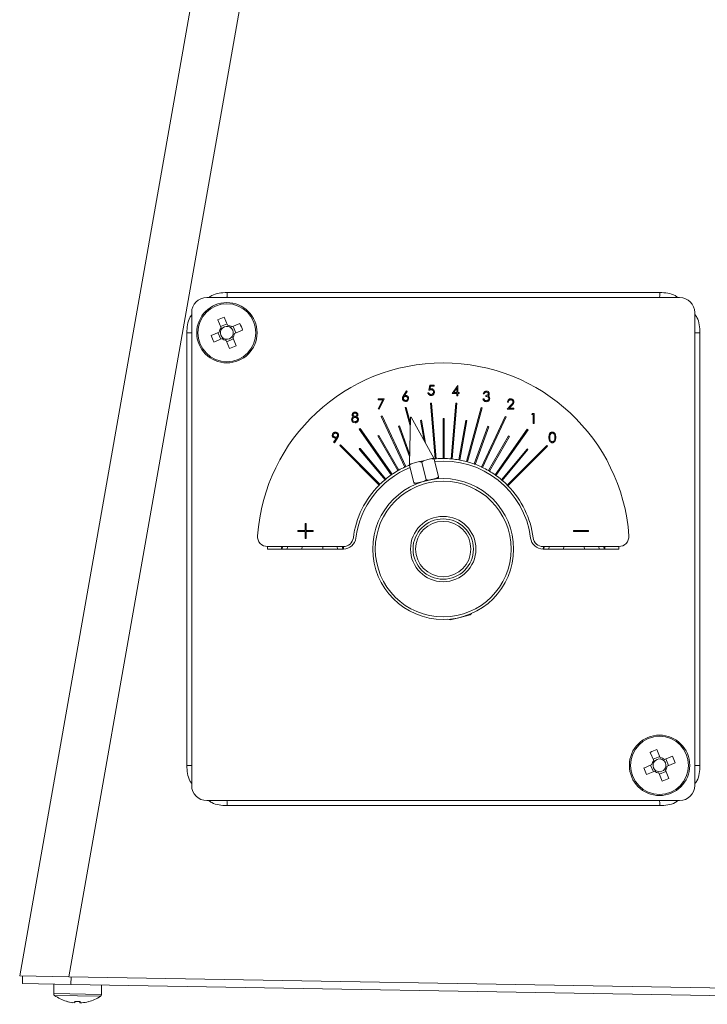
# Model space of a CAD drawing. Units: millimetres. Extents: x 4676 to 8560, y 3347 to 5975.
# Drawn here: x 7578 to 7715, y 5079 to 5275 of the extents above; entities that cross this region are included whole.
import ezdxf

# ---------------------------------------------------------------- set-up
doc = ezdxf.new("R2010")
doc.units = ezdxf.units.MM

msp = doc.modelspace()

# ---------------------------------------------------------------- linework, layer by layer
at = {"color": 7, "linetype": 'Continuous', "lineweight": 15}
for p, q in [((7578.36, 5084.42), (7633.32, 5396.14)), ((7615.54, 5219.28), (7709.54, 5219.28)), ((7612.54, 5122.28), (7612.54, 5216.28)), ((7617.71, 5214.86), (7618.38, 5213.24)), ((7619.69, 5213.79), (7619.02, 5215.41)), ((7712.54, 5216.28), (7712.54, 5122.28)), ((7619.58, 5214.05), (7618.27, 5213.51)), ((7622.13, 5214.11), (7620.51, 5213.44)), ((7621.32, 5212.24), (7620.77, 5213.55)), ((7621.05, 5212.13), (7622.67, 5212.8)), ((7618.03, 5212.42), (7616.41, 5211.75)), ((7616.96, 5210.44), (7618.58, 5211.11)), ((7617.77, 5212.31), (7618.31, 5211)), ((7619.51, 5210.5), (7620.82, 5211.05)), ((7621.38, 5209.69), (7620.71, 5211.31)), ((7619.4, 5210.77), (7620.07, 5209.15)), ((7659.7, 5200.85), (7659.9, 5201.85)), ((7659.9, 5201.85), (7660.72, 5201.85)), ((7660.04, 5201.65), (7659.93, 5201.12)), ((7660.72, 5201.65), (7660.04, 5201.65)), ((7660.72, 5201.85), (7660.72, 5201.65)), ((7664.33, 5200.22), (7665.42, 5201.81)), ((7665.28, 5201.3), (7664.68, 5200.43)), ((7665.28, 5200.43), (7665.28, 5201.3)), ((7665.42, 5201.81), (7665.46, 5201.81)), ((7665.46, 5201.81), (7665.46, 5200.43)), ((7649.6, 5199.15), (7650.83, 5199.15)), ((7649.6, 5198.94), (7649.6, 5199.15)), ((7650.83, 5199.15), (7649.78, 5197.1)), ((7654.66, 5199.82), (7655.25, 5200.73)), ((7655.39, 5200.62), (7654.86, 5199.82)), ((7655.25, 5200.73), (7655.39, 5200.62)), ((7659.49, 5200.36), (7659.67, 5200.36)), ((7665.28, 5200.22), (7664.33, 5200.22)), ((7664.68, 5200.43), (7665.28, 5200.43)), ((7665.28, 5199.76), (7665.28, 5200.22)), ((7665.46, 5199.76), (7665.28, 5199.76)), ((7665.46, 5200.43), (7665.69, 5200.43)), ((7665.46, 5200.22), (7665.46, 5199.76)), ((7665.69, 5200.22), (7665.46, 5200.22)), ((7665.69, 5200.43), (7665.69, 5200.22)), ((7670.44, 5199.17), (7670.62, 5199.17)), ((7670.69, 5200.17), (7670.51, 5200.17)), ((7671, 5199.63), (7671, 5199.84)), ((7650.52, 5198.94), (7649.6, 5198.94)), ((7649.62, 5197.18), (7650.52, 5198.94)), ((7649.78, 5197.1), (7649.62, 5197.18)), ((7655.01, 5197.4), (7655.2, 5197.45)), ((7655.97, 5193.79), (7655.01, 5197.4)), ((7655.99, 5194.51), (7655.2, 5197.45)), ((7660.01, 5198.28), (7660.2, 5198.3)), ((7660.97, 5187.21), (7660.01, 5198.28)), ((7661.17, 5187.23), (7660.2, 5198.3)), ((7664.11, 5187.21), (7665.08, 5198.28)), ((7664.31, 5187.19), (7665.28, 5198.26)), ((7665.08, 5198.28), (7665.28, 5198.26)), ((7667.2, 5186.66), (7670.08, 5197.4)), ((7667.39, 5186.61), (7670.27, 5197.34)), ((7670.08, 5197.4), (7670.27, 5197.34)), ((7675.24, 5197.1), (7676.02, 5197.93)), ((7676.6, 5197.1), (7675.24, 5197.1)), ((7675.5, 5198.49), (7675.32, 5198.49)), ((7676.17, 5197.84), (7675.67, 5197.31)), ((7675.67, 5197.31), (7676.6, 5197.31)), ((7676.6, 5197.31), (7676.6, 5197.1)), ((7650.24, 5195.66), (7650.42, 5195.75)), ((7654.94, 5185.59), (7650.24, 5195.66)), ((7655.12, 5185.67), (7650.42, 5195.75)), ((7656.01, 5195.48), (7655.82, 5186.16)), ((7656.18, 5195.52), (7656.01, 5195.48)), ((7660.67, 5187.35), (7656.18, 5195.52)), ((7662.54, 5187.28), (7662.54, 5195.25)), ((7662.74, 5187.28), (7662.74, 5195.25)), ((7670.15, 5185.59), (7674.85, 5195.66)), ((7670.33, 5185.51), (7675.03, 5195.58)), ((7674.85, 5195.66), (7675.03, 5195.58)), ((7680.13, 5196), (7680.24, 5196.21)), ((7680.43, 5196), (7680.13, 5196)), ((7680.24, 5196.21), (7680.61, 5196.21)), ((7680.43, 5194.21), (7680.43, 5196)), ((7680.61, 5196.21), (7680.61, 5194.21)), ((7645.85, 5193.12), (7646.01, 5193.24)), ((7652.38, 5184.14), (7646.01, 5193.24)), ((7655.85, 5187.67), (7653.66, 5193.68)), ((7655.86, 5188.23), (7653.85, 5193.75)), ((7658.73, 5190.88), (7658.03, 5194.85)), ((7659.03, 5190.33), (7658.23, 5194.89)), ((7665.67, 5187), (7667.05, 5194.85)), ((7665.86, 5186.97), (7667.25, 5194.82)), ((7668.7, 5186.19), (7671.42, 5193.68)), ((7668.89, 5186.12), (7671.61, 5193.61)), ((7680.61, 5194.21), (7680.43, 5194.21)), ((7640.75, 5190.52), (7641.31, 5191.33)), ((7641.51, 5191.32), (7640.9, 5190.42)), ((7652.22, 5184.02), (7645.85, 5193.12)), ((7653.54, 5184.87), (7649.56, 5191.77)), ((7653.72, 5184.97), (7649.73, 5191.87)), ((7671.54, 5184.87), (7675.53, 5191.77)), ((7671.72, 5184.77), (7675.7, 5191.67)), ((7672.87, 5184.02), (7679.24, 5193.12)), ((7673.03, 5183.91), (7679.4, 5193.01)), ((7679.24, 5193.12), (7679.4, 5193.01)), ((7640.9, 5190.42), (7640.75, 5190.52)), ((7641.96, 5189.86), (7642.1, 5190)), ((7649.81, 5182.01), (7641.96, 5189.86)), ((7649.96, 5182.15), (7642.1, 5190)), ((7651.13, 5183.19), (7646, 5189.3)), ((7675.27, 5182.01), (7683.13, 5189.86)), ((7675.41, 5181.86), (7683.27, 5189.72)), ((7683.13, 5189.86), (7683.27, 5189.72)), ((7650.97, 5183.07), (7645.85, 5189.17)), ((7660.67, 5187.35), (7660.29, 5187.26)), ((7674.11, 5183.07), (7679.24, 5189.17)), ((7674.27, 5182.94), (7679.39, 5189.04)), ((7656.2, 5186.25), (7655.82, 5186.16)), ((7655.82, 5186.16), (7655.86, 5185.97)), ((7655.86, 5185.97), (7656.2, 5186.25)), ((7655.86, 5185.97), (7656.72, 5182.47)), ((7656.2, 5186.25), (7657.03, 5186.46)), ((7657.03, 5186.46), (7657.86, 5186.66)), ((7658.63, 5186.85), (7657.86, 5186.66)), ((7658.29, 5186.56), (7658.63, 5186.85)), ((7658.29, 5186.56), (7659.15, 5183.07)), ((7658.63, 5186.85), (7659.46, 5187.06)), ((7659.46, 5187.06), (7660.29, 5187.26)), ((7660.72, 5187.16), (7661.58, 5183.66)), ((7660.97, 5187.21), (7661.17, 5187.23)), ((7662.54, 5187.28), (7662.74, 5187.28)), ((7664.11, 5187.21), (7664.31, 5187.19)), ((7665.67, 5187), (7665.86, 5186.97)), ((7667.2, 5186.66), (7667.39, 5186.61)), ((7668.7, 5186.19), (7668.89, 5186.12)), ((7670.15, 5185.59), (7670.33, 5185.51)), ((7652.22, 5184.02), (7652.38, 5184.14)), ((7653.54, 5184.87), (7653.72, 5184.97)), ((7661.58, 5183.66), (7661.24, 5183.37)), ((7661.63, 5183.47), (7661.24, 5183.37)), ((7661.63, 5183.47), (7661.58, 5183.66)), ((7671.54, 5184.87), (7671.72, 5184.77)), ((7672.87, 5184.02), (7673.03, 5183.91)), ((7649.81, 5182.01), (7649.96, 5182.15)), ((7650.97, 5183.07), (7651.13, 5183.19)), ((7657.16, 5182.37), (7656.77, 5182.28)), ((7657.16, 5182.37), (7658.81, 5182.78)), ((7657.26, 5182.4), (7657.29, 5182.26)), ((7659.15, 5183.07), (7658.81, 5182.78)), ((7659.59, 5182.97), (7658.81, 5182.78)), ((7659.59, 5182.97), (7661.24, 5183.37)), ((7661.18, 5183.21), (7661.14, 5183.35)), ((7674.11, 5183.07), (7674.4, 5182.82)), ((7675.27, 5182.01), (7675.41, 5181.86)), ((7635.27, 5174.38), (7635.07, 5174.38)), ((7635.07, 5174.38), (7635.07, 5172.98)), ((7635.27, 5172.98), (7635.27, 5174.38)), ((7635.07, 5172.98), (7633.67, 5172.98)), ((7633.67, 5172.98), (7633.67, 5172.78)), ((7633.67, 5172.78), (7635.07, 5172.78)), ((7635.07, 5172.78), (7635.07, 5171.38)), ((7636.67, 5172.98), (7635.27, 5172.98)), ((7635.27, 5171.38), (7635.27, 5172.78)), ((7635.27, 5172.78), (7636.67, 5172.78)), ((7636.67, 5172.78), (7636.67, 5172.98)), ((7691.42, 5172.98), (7688.42, 5172.98)), ((7688.42, 5172.98), (7688.42, 5172.78)), ((7688.42, 5172.78), (7691.42, 5172.78)), ((7691.42, 5172.78), (7691.42, 5172.98)), ((7627.63, 5169.78), (7642.7, 5169.78)), ((7627.63, 5169.78), (7627.63, 5169.28)), ((7630.35, 5169.28), (7630.44, 5169.78)), ((7634.44, 5169.28), (7634.5, 5169.78)), ((7635.07, 5171.38), (7635.27, 5171.38)), ((7638.58, 5169.78), (7638.64, 5169.28)), ((7682.38, 5169.28), (7682.47, 5169.78)), ((7682.39, 5169.78), (7697.45, 5169.78)), ((7686.44, 5169.28), (7686.5, 5169.78)), ((7690.58, 5169.78), (7690.64, 5169.28)), ((7694.67, 5169.78), (7694.69, 5169.28)), ((7697.45, 5169.28), (7697.45, 5169.78)), ((7627.63, 5169.28), (7642.7, 5169.28)), ((7682.39, 5169.28), (7697.45, 5169.28)), ((7667.88, 5156.17), (7665.89, 5155.68)), ((7667.88, 5156.17), (7668.19, 5156.47)), ((7663.49, 5155.31), (7663.89, 5155.19)), ((7665.89, 5155.68), (7663.89, 5155.19)), ((7703.71, 5128.86), (7704.38, 5127.24)), ((7705.69, 5127.79), (7705.02, 5129.41)), ((7705.58, 5128.05), (7704.27, 5127.51)), ((7708.13, 5128.11), (7706.51, 5127.44)), ((7707.32, 5126.24), (7706.77, 5127.55)), ((7707.05, 5126.13), (7708.67, 5126.8)), ((7704.03, 5126.42), (7702.41, 5125.75)), ((7702.96, 5124.44), (7704.58, 5125.11)), ((7703.77, 5126.31), (7704.31, 5125)), ((7705.4, 5124.77), (7706.07, 5123.15)), ((7705.51, 5124.5), (7706.82, 5125.05)), ((7707.38, 5123.69), (7706.71, 5125.31)), ((7709.54, 5119.28), (7615.54, 5119.28)), ((7578.36, 5084.42), (7588.13, 5084.25)), ((7578.89, 5082.91), (7578.92, 5084.41)), ((7588.13, 5084.25), (7842.54, 5079.81)), ((7578.89, 5082.91), (7588.54, 5082.74)), ((7585.14, 5082.8), (7585.11, 5080.89)), ((7588.54, 5082.74), (7815.87, 5078.77)), ((7594.61, 5080.73), (7594.64, 5082.63)), ((7588.92, 5079.1), (7588.93, 5079.1)), ((7589.33, 5079.09), (7588.93, 5079.1)), ((7590.33, 5079.08), (7590.36, 5079.08)), ((7590.74, 5079.07), (7590.36, 5079.08))]:
    msp.add_line(p, q, dxfattribs=at)
at = {"color": 8, "linetype": 'Continuous', "lineweight": 0}
for p, q in [((7588.13, 5084.25), (7642.82, 5394.41)), ((7705.58, 5220.28), (7619.58, 5220.28)), ((7611.58, 5212.28), (7611.58, 5126.28)), ((7713.58, 5126.28), (7713.58, 5212.28)), ((7630.53, 5169.28), (7630.62, 5169.78)), ((7631.62, 5169.78), (7631.53, 5169.28)), ((7641.56, 5169.28), (7641.46, 5169.78)), ((7642.45, 5169.85), (7642.56, 5169.28)), ((7682.53, 5169.28), (7682.62, 5169.78)), ((7683.62, 5169.78), (7683.53, 5169.28)), ((7693.56, 5169.28), (7693.46, 5169.78)), ((7694.46, 5169.78), (7694.56, 5169.28)), ((7619.58, 5118.28), (7705.58, 5118.28)), ((7588.54, 5082.74), (7588.57, 5084.24)), ((7594.61, 5080.73), (7585.11, 5080.89)), ((7594.41, 5080.36), (7585.3, 5080.52))]:
    msp.add_line(p, q, dxfattribs=at)
at = {"color": 7, "linetype": 'Continuous', "lineweight": 15, "flags": 128}
for points in [[(7654.94, 5185.59), (7654.98, 5185.61), (7655.12, 5185.67)], [(7660.71, 5187.18), (7660.8, 5187.19), (7660.97, 5187.21)], [(7592.03, 5079.3), (7592.03, 5079.3), (7592.03, 5079.29), (7592.03, 5079.29), (7592.03, 5079.29), (7592.02, 5079.29), (7592.02, 5079.29), (7592.02, 5079.3), (7592.01, 5079.3)]]:
    msp.add_lwpolyline(points, dxfattribs=at)
at = {"color": 7, "linetype": 'Continuous', "lineweight": 15}
for centre, radius in [((7619.54, 5212.28), 6), ((7662.54, 5169.28), 14), ((7662.54, 5169.28), 13.5), ((7662.54, 5169.28), 6.5), ((7662.54, 5169.28), 6), ((7662.54, 5169.28), 5.5), ((7705.54, 5126.28), 6)]:
    msp.add_circle(centre, radius, dxfattribs=at)
at = {"color": 8, "linetype": 'Continuous', "lineweight": 0}
for centre in [(7619.54, 5212.28), (7705.54, 5126.28)]:
    msp.add_circle(centre, 5.77, dxfattribs=at)
at = {"color": 7, "linetype": 'Continuous', "lineweight": 15}
for centre, radius, start, end in [((7615.54, 5216.28), 3, 90, 180), ((7709.54, 5216.28), 3, 0, 90), ((7626.81, 5194.68), 22.14, 110.6109, 114.2857), ((7619.54, 5212.28), 1.51, 140.4072, 174.4894), ((7619.54, 5212.28), 1.28, 146.1226, 168.774), ((7619.54, 5212.28), 1.28, 78.774, 146.1226), ((7619.54, 5212.28), 1.51, 50.4072, 84.4894), ((7619.54, 5212.28), 1.28, 56.1226, 78.774), ((7619.54, 5212.28), 1.28, 348.774, 56.1226), ((7601.95, 5205.01), 22.14, 20.6109, 24.2857), ((7637.14, 5219.55), 22.14, 200.6109, 204.2857), ((7619.54, 5212.28), 1.28, 168.774, 236.1226), ((7619.54, 5212.28), 1.51, 230.4072, 264.4894), ((7619.54, 5212.28), 1.28, 236.1226, 258.774), ((7619.54, 5212.28), 1.28, 258.774, 326.1226), ((7619.54, 5212.28), 1.28, 326.1226, 348.774), ((7619.54, 5212.28), 1.51, 320.4072, 354.4894), ((7612.27, 5229.87), 22.14, 290.6109, 294.2857), ((7662.54, 5169.28), 37, 4.096, 175.904), ((7662.54, 5169.28), 25.97, 89.5587, 90), ((7662.54, 5169.28), 25.97, 109.5587, 110), ((7662.54, 5169.28), 25.97, 99.5587, 100), ((7662.54, 5169.28), 25.97, 79.5587, 80), ((7662.54, 5169.28), 25.97, 69.5587, 70), ((7662.54, 5169.28), 25.97, 119.5587, 120), ((7662.54, 5169.28), 25.97, 59.5587, 60), ((7662.54, 5169.28), 25.97, 129.5587, 130), ((7662.54, 5169.28), 25.97, 49.5587, 50), ((7662.54, 5169.28), 17.5, 112.0291, 172.8192), ((7662.54, 5169.28), 18, 115, 119.3634), ((7662.54, 5169.28), 18, 111.8053, 114.3634), ((7662.54, 5169.28), 17.5, 7.1808, 95.6027), ((7662.54, 5169.28), 18, 90, 94.3634), ((7662.54, 5169.28), 18, 85, 89.3634), ((7662.54, 5169.28), 18, 80, 84.3634), ((7662.54, 5169.28), 18, 75, 79.3634), ((7662.54, 5169.28), 18, 70, 74.3634), ((7662.54, 5169.28), 18, 65, 69.3634), ((7662.54, 5169.28), 18, 60, 64.3634), ((7662.54, 5169.28), 18, 125, 129.3634), ((7662.54, 5169.28), 18, 120, 124.3634), ((7662.54, 5169.28), 18, 55, 59.3634), ((7662.54, 5169.28), 18, 50, 54.3634), ((7662.54, 5169.28), 18, 135, 172.8192), ((7662.54, 5169.28), 18, 130, 134.3634), ((7662.54, 5169.28), 18, 45, 49.3634), ((7662.54, 5169.28), 18, 7.1808, 44.3634), ((7627.63, 5171.78), 2, 175.904, 270), ((7697.45, 5171.78), 2, 270, 4.096), ((7642.7, 5171.78), 2, 270, 352.8192), ((7642.7, 5171.78), 2.5, 270, 352.8192), ((7682.39, 5171.78), 2.5, 187.1808, 270), ((7682.39, 5171.78), 2, 187.1808, 270), ((7712.81, 5108.68), 22.14, 110.6109, 114.2857), ((7705.54, 5126.28), 1.51, 140.4072, 174.4894), ((7705.54, 5126.28), 1.28, 146.1226, 168.774), ((7705.54, 5126.28), 1.28, 78.774, 146.1226), ((7705.54, 5126.28), 1.51, 50.4072, 84.4894), ((7705.54, 5126.28), 1.28, 56.1226, 78.774), ((7705.54, 5126.28), 1.28, 348.774, 56.1226), ((7687.95, 5119.01), 22.14, 20.6109, 24.2857), ((7723.14, 5133.55), 22.14, 200.6109, 204.2857), ((7705.54, 5126.28), 1.28, 168.774, 236.1226), ((7705.54, 5126.28), 1.51, 230.4072, 264.4894), ((7705.54, 5126.28), 1.28, 236.1226, 258.774), ((7705.54, 5126.28), 1.28, 258.774, 326.1226), ((7705.54, 5126.28), 1.28, 326.1226, 348.774), ((7705.54, 5126.28), 1.51, 320.4072, 354.4894), ((7698.27, 5143.87), 22.14, 290.6109, 294.2857), ((7615.54, 5122.28), 3, 180, 270), ((7709.54, 5122.28), 3, 270, 0), ((7585.56, 5080.89), 0.45, 179, 234.2821), ((7589.96, 5087.02), 8, 234.2821, 253.0605), ((7589.96, 5087.02), 8, 284.9395, 303.7179), ((7594.16, 5080.74), 0.45, 303.7179, 359), ((7587.62, 5079.39), 0.0307, 288.4635, 331.9847), ((7589.96, 5087.01), 7.98, 253.0825, 262.5182), ((7589.97, 5087.01), 7.98, 253.0825, 262.5182), ((7589.95, 5088.1), 8.78, 265.6377, 269.2508), ((7586.1, 5079.56), 3.26, 351.7147, 356.2093), ((7590.02, 5088.11), 8.78, 265.6389, 272.3611), ((7593.57, 5079.43), 3.26, 181.7907, 186.2853), ((7587.13, 5079.55), 3.26, 351.7147, 356.2093), ((7589.97, 5087.01), 7.98, 275.4818, 284.9175)]:
    msp.add_arc(centre, radius, start, end, dxfattribs=at)
at = {"color": 8, "linetype": 'Continuous', "lineweight": 0}
for points, knots in [([(7619.58, 5220.28), (7618.49, 5220.23), (7617.17, 5220.17), (7616.12, 5219.42), (7615.93, 5219.28)], [0, 0, 0, 0, 0.816039, 1, 1, 1, 1]), ([(7709.22, 5219.28), (7709.03, 5219.42), (7707.99, 5220.17), (7706.66, 5220.23), (7705.58, 5220.28)], [0, 0, 0, 0, 0.183961, 1, 1, 1, 1]), ([(7612.54, 5215.87), (7612.42, 5215.7), (7611.68, 5214.67), (7611.62, 5213.36), (7611.58, 5212.28)], [0, 0, 0, 0, 0.170385, 1, 1, 1, 1]), ([(7713.58, 5212.28), (7713.52, 5213.36), (7713.46, 5214.71), (7712.69, 5215.77), (7712.54, 5215.98)], [0, 0, 0, 0, 0.802805, 1, 1, 1, 1]), ([(7611.58, 5126.28), (7611.62, 5125.19), (7611.68, 5123.88), (7612.42, 5122.86), (7612.54, 5122.68)], [0, 0, 0, 0, 0.829615, 1, 1, 1, 1]), ([(7712.54, 5122.58), (7712.69, 5122.79), (7713.46, 5123.85), (7713.52, 5125.19), (7713.58, 5126.28)], [0, 0, 0, 0, 0.197195, 1, 1, 1, 1]), ([(7615.93, 5119.28), (7616.12, 5119.14), (7617.17, 5118.39), (7618.49, 5118.33), (7619.58, 5118.28)], [0, 0, 0, 0, 0.183961, 1, 1, 1, 1]), ([(7705.58, 5118.28), (7706.66, 5118.33), (7707.99, 5118.39), (7709.03, 5119.14), (7709.22, 5119.28)], [0, 0, 0, 0, 0.816039, 1, 1, 1, 1])]:
    msp.add_open_spline(points, degree=3, knots=knots, dxfattribs=at)
for points in [[(7619.58, 5220.28), (7619.58, 5220.15), (7619.58, 5219.88), (7619.57, 5219.55), (7619.56, 5219.32), (7619.55, 5219.29), (7619.54, 5219.28)], [(7705.58, 5220.28), (7705.58, 5220.15), (7705.58, 5219.88), (7705.57, 5219.55), (7705.56, 5219.32), (7705.55, 5219.29), (7705.54, 5219.28)], [(7611.58, 5212.28), (7611.7, 5212.28), (7611.96, 5212.28), (7612.28, 5212.28), (7612.5, 5212.28), (7612.53, 5212.28), (7612.54, 5212.28)], [(7713.58, 5212.28), (7713.51, 5212.28), (7713.38, 5212.28), (7713.18, 5212.28), (7713, 5212.28), (7712.84, 5212.28), (7712.71, 5212.28), (7712.62, 5212.28), (7712.55, 5212.28), (7712.55, 5212.28), (7712.54, 5212.28)], [(7611.58, 5126.28), (7611.7, 5126.28), (7611.96, 5126.28), (7612.28, 5126.28), (7612.5, 5126.28), (7612.53, 5126.28), (7612.54, 5126.28)], [(7713.58, 5126.28), (7713.51, 5126.28), (7713.38, 5126.28), (7713.18, 5126.28), (7713, 5126.28), (7712.84, 5126.28), (7712.71, 5126.28), (7712.62, 5126.28), (7712.55, 5126.28), (7712.55, 5126.28), (7712.54, 5126.28)], [(7619.58, 5118.28), (7619.58, 5118.41), (7619.58, 5118.67), (7619.57, 5119), (7619.56, 5119.23), (7619.55, 5119.26), (7619.54, 5119.28)], [(7705.54, 5119.28), (7705.55, 5119.26), (7705.56, 5119.23), (7705.57, 5119), (7705.58, 5118.67), (7705.58, 5118.41), (7705.58, 5118.28)]]:
    msp.add_open_spline(points, degree=3, dxfattribs=at)
at = {"color": 7, "linetype": 'Continuous', "lineweight": 15}
for points, knots in [([(7659.93, 5201.12), (7659.98, 5201.13), (7660.05, 5201.15), (7660.13, 5201.16), (7660.17, 5201.16)], [0, 0, 0, 0, 0.560064, 1, 1, 1, 1]), ([(7660.17, 5201.16), (7660.27, 5201.15), (7660.46, 5201.13), (7660.67, 5200.95), (7660.78, 5200.73), (7660.79, 5200.58), (7660.8, 5200.51)], [0, 0, 0, 0, 0.279688, 0.559025, 0.779292, 1, 1, 1, 1]), ([(7654.43, 5199.24), (7654.44, 5199.31), (7654.45, 5199.43), (7654.52, 5199.58), (7654.58, 5199.7), (7654.63, 5199.78), (7654.66, 5199.82)], [0, 0, 0, 0, 0.339374, 0.559486, 0.779731, 1, 1, 1, 1]), ([(7655.04, 5198.63), (7654.95, 5198.64), (7654.77, 5198.66), (7654.57, 5198.82), (7654.46, 5199.03), (7654.44, 5199.17), (7654.43, 5199.24)], [0, 0, 0, 0, 0.2796696, 0.5590848, 0.7795576, 1, 1, 1, 1]), ([(7655.03, 5199.63), (7654.97, 5199.62), (7654.85, 5199.61), (7654.71, 5199.51), (7654.63, 5199.37), (7654.62, 5199.28), (7654.61, 5199.23)], [0, 0, 0, 0, 0.280127, 0.559515, 0.779719, 1, 1, 1, 1]), ([(7654.61, 5199.23), (7654.62, 5199.17), (7654.64, 5199.05), (7654.76, 5198.92), (7654.9, 5198.85), (7655, 5198.84), (7655.05, 5198.83)], [0, 0, 0, 0, 0.279059, 0.5588204, 0.7793034, 1, 1, 1, 1]), ([(7654.86, 5199.82), (7654.9, 5199.82), (7654.97, 5199.83), (7655.04, 5199.83), (7655.07, 5199.83)], [0, 0, 0, 0, 0.55991, 1, 1, 1, 1]), ([(7655.49, 5199.23), (7655.48, 5199.29), (7655.46, 5199.42), (7655.33, 5199.55), (7655.18, 5199.62), (7655.08, 5199.63), (7655.03, 5199.63)], [0, 0, 0, 0, 0.278754, 0.558605, 0.779147, 1, 1, 1, 1]), ([(7655.67, 5199.24), (7655.65, 5199.15), (7655.63, 5198.97), (7655.46, 5198.76), (7655.26, 5198.65), (7655.11, 5198.64), (7655.04, 5198.63)], [0, 0, 0, 0, 0.2796308, 0.5589603, 0.7794783, 1, 1, 1, 1]), ([(7655.05, 5198.83), (7655.11, 5198.84), (7655.23, 5198.85), (7655.38, 5198.96), (7655.47, 5199.09), (7655.48, 5199.18), (7655.49, 5199.23)], [0, 0, 0, 0, 0.280018, 0.559853, 0.779987, 1, 1, 1, 1]), ([(7655.07, 5199.83), (7655.16, 5199.82), (7655.33, 5199.8), (7655.53, 5199.64), (7655.65, 5199.45), (7655.66, 5199.31), (7655.67, 5199.24)], [0, 0, 0, 0, 0.279638, 0.559326, 0.779527, 1, 1, 1, 1]), ([(7660.1, 5199.8), (7660.02, 5199.81), (7659.84, 5199.83), (7659.65, 5199.98), (7659.53, 5200.17), (7659.5, 5200.3), (7659.49, 5200.36)], [0, 0, 0, 0, 0.279625, 0.559019, 0.77938, 1, 1, 1, 1]), ([(7659.67, 5200.36), (7659.69, 5200.31), (7659.72, 5200.2), (7659.84, 5200.08), (7659.98, 5200.02), (7660.07, 5200.01), (7660.11, 5200.01)], [0, 0, 0, 0, 0.28005, 0.559166, 0.779583, 1, 1, 1, 1]), ([(7660.14, 5200.95), (7660.05, 5200.95), (7659.9, 5200.93), (7659.76, 5200.88), (7659.7, 5200.85)], [0, 0, 0, 0, 0.559416, 1, 1, 1, 1]), ([(7660.8, 5200.51), (7660.79, 5200.4), (7660.76, 5200.19), (7660.58, 5199.95), (7660.35, 5199.82), (7660.18, 5199.81), (7660.1, 5199.8)], [0, 0, 0, 0, 0.279864, 0.559271, 0.779424, 1, 1, 1, 1]), ([(7660.11, 5200.01), (7660.19, 5200.01), (7660.34, 5200.03), (7660.5, 5200.17), (7660.61, 5200.34), (7660.62, 5200.45), (7660.62, 5200.51)], [0, 0, 0, 0, 0.279617, 0.559357, 0.779559, 1, 1, 1, 1]), ([(7660.62, 5200.51), (7660.61, 5200.58), (7660.6, 5200.72), (7660.46, 5200.87), (7660.3, 5200.95), (7660.19, 5200.95), (7660.14, 5200.95)], [0, 0, 0, 0, 0.279539, 0.5586168, 0.7790473, 1, 1, 1, 1]), ([(7671.1, 5198.58), (7671.01, 5198.59), (7670.83, 5198.6), (7670.61, 5198.76), (7670.49, 5198.96), (7670.45, 5199.1), (7670.44, 5199.17)], [0, 0, 0, 0, 0.279886, 0.558979, 0.779263, 1, 1, 1, 1]), ([(7670.51, 5200.17), (7670.54, 5200.25), (7670.58, 5200.4), (7670.74, 5200.57), (7670.92, 5200.67), (7671.05, 5200.68), (7671.11, 5200.68)], [0, 0, 0, 0, 0.2802877, 0.5596797, 0.7797465, 1, 1, 1, 1]), ([(7670.62, 5199.17), (7670.64, 5199.11), (7670.67, 5199.01), (7670.74, 5198.93), (7670.77, 5198.89)], [0, 0, 0, 0, 0.560694, 1, 1, 1, 1]), ([(7671.11, 5200.48), (7671.06, 5200.47), (7670.96, 5200.46), (7670.79, 5200.36), (7670.73, 5200.24), (7670.69, 5200.17)], [0, 0, 0, 0, 0.280636, 0.560364, 1, 1, 1, 1]), ([(7671, 5199.84), (7671.11, 5199.85), (7671.28, 5199.86), (7671.45, 5199.98), (7671.51, 5200.08), (7671.51, 5200.13), (7671.51, 5200.16)], [0, 0, 0, 0, 0.499418, 0.749016, 0.874544, 1, 1, 1, 1]), ([(7671.62, 5199.21), (7671.61, 5199.24), (7671.61, 5199.31), (7671.55, 5199.44), (7671.36, 5199.61), (7671.15, 5199.62), (7671, 5199.63)], [0, 0, 0, 0, 0.125587, 0.251191, 0.500605, 1, 1, 1, 1]), ([(7671.8, 5199.22), (7671.78, 5199.13), (7671.75, 5198.93), (7671.57, 5198.71), (7671.34, 5198.6), (7671.18, 5198.58), (7671.1, 5198.58)], [0, 0, 0, 0, 0.279304, 0.558838, 0.779277, 1, 1, 1, 1]), ([(7671.11, 5200.68), (7671.19, 5200.67), (7671.35, 5200.66), (7671.55, 5200.53), (7671.67, 5200.35), (7671.69, 5200.23), (7671.69, 5200.16)], [0, 0, 0, 0, 0.280085, 0.559868, 0.780099, 1, 1, 1, 1]), ([(7671.51, 5200.16), (7671.5, 5200.21), (7671.48, 5200.32), (7671.33, 5200.45), (7671.2, 5200.47), (7671.11, 5200.48)], [0, 0, 0, 0, 0.278859, 0.560074, 1, 1, 1, 1]), ([(7671.11, 5198.78), (7671.18, 5198.79), (7671.32, 5198.8), (7671.48, 5198.9), (7671.6, 5199.04), (7671.61, 5199.15), (7671.62, 5199.21)], [0, 0, 0, 0, 0.280599, 0.560151, 0.780303, 1, 1, 1, 1]), ([(7671.69, 5200.16), (7671.69, 5200.12), (7671.68, 5200.02), (7671.61, 5199.87), (7671.52, 5199.8), (7671.46, 5199.75)], [0, 0, 0, 0, 0.280508, 0.560792, 1, 1, 1, 1]), ([(7671.46, 5199.75), (7671.51, 5199.73), (7671.59, 5199.68), (7671.65, 5199.61), (7671.68, 5199.58)], [0, 0, 0, 0, 0.559795, 1, 1, 1, 1]), ([(7671.68, 5199.58), (7671.72, 5199.52), (7671.78, 5199.41), (7671.79, 5199.28), (7671.8, 5199.22)], [0, 0, 0, 0, 0.559419, 1, 1, 1, 1]), ([(7675.32, 5198.49), (7675.33, 5198.59), (7675.35, 5198.78), (7675.53, 5199), (7675.74, 5199.14), (7675.9, 5199.15), (7675.97, 5199.16)], [0, 0, 0, 0, 0.280029, 0.559515, 0.779668, 1, 1, 1, 1]), ([(7675.97, 5199.16), (7676.06, 5199.15), (7676.24, 5199.13), (7676.44, 5198.97), (7676.56, 5198.77), (7676.57, 5198.63), (7676.58, 5198.56)], [0, 0, 0, 0, 0.27989, 0.559224, 0.779582, 1, 1, 1, 1]), ([(7670.77, 5198.89), (7670.83, 5198.86), (7670.93, 5198.79), (7671.05, 5198.79), (7671.11, 5198.78)], [0, 0, 0, 0, 0.558748, 1, 1, 1, 1]), ([(7675.96, 5198.95), (7675.89, 5198.94), (7675.76, 5198.93), (7675.6, 5198.81), (7675.52, 5198.65), (7675.51, 5198.54), (7675.5, 5198.49)], [0, 0, 0, 0, 0.279699, 0.558847, 0.779176, 1, 1, 1, 1]), ([(7676.4, 5198.55), (7676.39, 5198.61), (7676.37, 5198.73), (7676.25, 5198.86), (7676.11, 5198.94), (7676.01, 5198.95), (7675.96, 5198.95)], [0, 0, 0, 0, 0.2791258, 0.5589784, 0.77935, 1, 1, 1, 1]), ([(7676.02, 5197.93), (7676.11, 5198.03), (7676.25, 5198.17), (7676.38, 5198.38), (7676.39, 5198.49), (7676.4, 5198.55)], [0, 0, 0, 0, 0.560717, 0.780532, 1, 1, 1, 1]), ([(7676.58, 5198.56), (7676.57, 5198.48), (7676.55, 5198.32), (7676.39, 5198.08), (7676.26, 5197.93), (7676.17, 5197.84)], [0, 0, 0, 0, 0.279288, 0.559154, 1, 1, 1, 1]), ([(7644.33, 5195.01), (7644.34, 5195.08), (7644.35, 5195.21), (7644.49, 5195.42), (7644.64, 5195.51), (7644.73, 5195.56)], [0, 0, 0, 0, 0.279987, 0.559901, 1, 1, 1, 1]), ([(7644.44, 5195.99), (7644.45, 5196.07), (7644.48, 5196.23), (7644.64, 5196.39), (7644.83, 5196.48), (7644.96, 5196.49), (7645.02, 5196.5)], [0, 0, 0, 0, 0.278806, 0.558457, 0.77916, 1, 1, 1, 1]), ([(7644.73, 5195.56), (7644.64, 5195.62), (7644.52, 5195.7), (7644.45, 5195.87), (7644.44, 5195.95), (7644.44, 5195.99)], [0, 0, 0, 0, 0.557752, 0.778932, 1, 1, 1, 1]), ([(7645.02, 5195.45), (7644.95, 5195.44), (7644.81, 5195.43), (7644.65, 5195.32), (7644.53, 5195.17), (7644.52, 5195.06), (7644.51, 5195.01)], [0, 0, 0, 0, 0.280283, 0.560138, 0.780298, 1, 1, 1, 1]), ([(7645.01, 5196.29), (7644.96, 5196.29), (7644.85, 5196.28), (7644.73, 5196.21), (7644.63, 5196.11), (7644.62, 5196.02), (7644.62, 5195.98)], [0, 0, 0, 0, 0.280651, 0.560566, 0.78062, 1, 1, 1, 1]), ([(7644.62, 5195.98), (7644.63, 5195.93), (7644.65, 5195.82), (7644.77, 5195.72), (7644.89, 5195.66), (7644.98, 5195.66), (7645.02, 5195.65)], [0, 0, 0, 0, 0.277721, 0.558224, 0.779072, 1, 1, 1, 1]), ([(7645.41, 5195.99), (7645.4, 5196.04), (7645.38, 5196.14), (7645.23, 5196.27), (7645.09, 5196.29), (7645.01, 5196.29)], [0, 0, 0, 0, 0.278971, 0.559919, 1, 1, 1, 1]), ([(7645.02, 5196.5), (7645.1, 5196.49), (7645.26, 5196.47), (7645.45, 5196.34), (7645.57, 5196.17), (7645.58, 5196.04), (7645.59, 5195.98)], [0, 0, 0, 0, 0.279929, 0.559623, 0.779946, 1, 1, 1, 1]), ([(7645.02, 5195.65), (7645.07, 5195.66), (7645.18, 5195.67), (7645.31, 5195.75), (7645.39, 5195.86), (7645.4, 5195.95), (7645.41, 5195.99)], [0, 0, 0, 0, 0.280237, 0.560145, 0.780435, 1, 1, 1, 1]), ([(7645.51, 5195.03), (7645.5, 5195.09), (7645.48, 5195.23), (7645.34, 5195.36), (7645.18, 5195.44), (7645.08, 5195.44), (7645.02, 5195.45)], [0, 0, 0, 0, 0.278303, 0.558509, 0.779146, 1, 1, 1, 1]), ([(7645.59, 5195.98), (7645.59, 5195.93), (7645.58, 5195.83), (7645.48, 5195.67), (7645.37, 5195.6), (7645.31, 5195.56)], [0, 0, 0, 0, 0.280159, 0.560243, 1, 1, 1, 1]), ([(7645.31, 5195.56), (7645.42, 5195.49), (7645.58, 5195.4), (7645.68, 5195.18), (7645.69, 5195.08), (7645.69, 5195.03)], [0, 0, 0, 0, 0.5582714, 0.7790888, 1, 1, 1, 1]), ([(7645.01, 5194.4), (7644.91, 5194.4), (7644.72, 5194.41), (7644.49, 5194.58), (7644.36, 5194.79), (7644.34, 5194.94), (7644.33, 5195.01)], [0, 0, 0, 0, 0.280545, 0.559269, 0.779816, 1, 1, 1, 1]), ([(7644.51, 5195.01), (7644.52, 5194.94), (7644.55, 5194.81), (7644.73, 5194.63), (7644.91, 5194.61), (7645.01, 5194.6)], [0, 0, 0, 0, 0.2798334, 0.5601982, 1, 1, 1, 1]), ([(7645.01, 5194.6), (7645.08, 5194.61), (7645.22, 5194.62), (7645.38, 5194.72), (7645.49, 5194.86), (7645.51, 5194.97), (7645.51, 5195.03)], [0, 0, 0, 0, 0.280602, 0.559962, 0.78018, 1, 1, 1, 1]), ([(7645.54, 5194.62), (7645.45, 5194.54), (7645.3, 5194.41), (7645.1, 5194.4), (7645.01, 5194.4)], [0, 0, 0, 0, 0.557758, 1, 1, 1, 1]), ([(7645.69, 5195.03), (7645.68, 5194.94), (7645.67, 5194.79), (7645.58, 5194.67), (7645.54, 5194.62)], [0, 0, 0, 0, 0.559346, 1, 1, 1, 1]), ([(7640.49, 5191.91), (7640.5, 5192), (7640.52, 5192.18), (7640.7, 5192.39), (7640.91, 5192.5), (7641.05, 5192.51), (7641.12, 5192.52)], [0, 0, 0, 0, 0.279538, 0.558851, 0.779452, 1, 1, 1, 1]), ([(7641.1, 5191.31), (7641.01, 5191.32), (7640.83, 5191.34), (7640.63, 5191.5), (7640.5, 5191.7), (7640.49, 5191.84), (7640.49, 5191.91)], [0, 0, 0, 0, 0.279814, 0.559489, 0.779635, 1, 1, 1, 1]), ([(7641.11, 5192.31), (7641.05, 5192.31), (7640.93, 5192.3), (7640.78, 5192.2), (7640.68, 5192.06), (7640.67, 5191.97), (7640.67, 5191.92)], [0, 0, 0, 0, 0.280092, 0.560011, 0.780131, 1, 1, 1, 1]), ([(7640.67, 5191.92), (7640.68, 5191.85), (7640.7, 5191.73), (7640.83, 5191.6), (7640.98, 5191.53), (7641.08, 5191.52), (7641.13, 5191.52)], [0, 0, 0, 0, 0.2784725, 0.5584236, 0.7790976, 1, 1, 1, 1]), ([(7641.31, 5191.33), (7641.27, 5191.33), (7641.2, 5191.32), (7641.13, 5191.32), (7641.1, 5191.31)], [0, 0, 0, 0, 0.559944, 1, 1, 1, 1]), ([(7641.56, 5191.92), (7641.55, 5191.98), (7641.53, 5192.1), (7641.4, 5192.23), (7641.26, 5192.3), (7641.16, 5192.31), (7641.11, 5192.31)], [0, 0, 0, 0, 0.278722, 0.558569, 0.779171, 1, 1, 1, 1]), ([(7641.12, 5192.52), (7641.21, 5192.51), (7641.39, 5192.49), (7641.6, 5192.32), (7641.72, 5192.12), (7641.73, 5191.98), (7641.74, 5191.91)], [0, 0, 0, 0, 0.27973, 0.559163, 0.779612, 1, 1, 1, 1]), ([(7641.13, 5191.52), (7641.19, 5191.52), (7641.32, 5191.53), (7641.46, 5191.64), (7641.55, 5191.77), (7641.56, 5191.87), (7641.56, 5191.92)], [0, 0, 0, 0, 0.280319, 0.55953, 0.779753, 1, 1, 1, 1]), ([(7641.74, 5191.91), (7641.73, 5191.83), (7641.72, 5191.71), (7641.66, 5191.56), (7641.59, 5191.44), (7641.54, 5191.36), (7641.51, 5191.32)], [0, 0, 0, 0, 0.339295, 0.559425, 0.779695, 1, 1, 1, 1]), ([(7683.56, 5191.47), (7683.56, 5191.71), (7683.57, 5192.01), (7683.76, 5192.31), (7683.89, 5192.43), (7684.05, 5192.51), (7684.17, 5192.52), (7684.23, 5192.52)], [0, 0, 0, 0, 0.498702, 0.624177, 0.749467, 0.874745, 1, 1, 1, 1]), ([(7684.23, 5190.42), (7684.17, 5190.42), (7684.05, 5190.43), (7683.84, 5190.54), (7683.58, 5190.87), (7683.56, 5191.23), (7683.56, 5191.47)], [0, 0, 0, 0, 0.1255507, 0.25109, 0.5002501, 1, 1, 1, 1]), ([(7684.23, 5192.31), (7684.19, 5192.31), (7684.09, 5192.3), (7683.97, 5192.23), (7683.88, 5192.13), (7683.74, 5191.89), (7683.74, 5191.66), (7683.74, 5191.47)], [0, 0, 0, 0, 0.125139, 0.250418, 0.375519, 0.500847, 1, 1, 1, 1]), ([(7683.74, 5191.47), (7683.74, 5191.28), (7683.74, 5191), (7683.93, 5190.73), (7684.09, 5190.64), (7684.19, 5190.63), (7684.23, 5190.62)], [0, 0, 0, 0, 0.500291, 0.749086, 0.874606, 1, 1, 1, 1]), ([(7684.23, 5192.52), (7684.28, 5192.52), (7684.4, 5192.51), (7684.62, 5192.4), (7684.89, 5192.07), (7684.9, 5191.71), (7684.92, 5191.47)], [0, 0, 0, 0, 0.1256, 0.251197, 0.500581, 1, 1, 1, 1]), ([(7684.74, 5191.47), (7684.73, 5191.65), (7684.72, 5191.93), (7684.53, 5192.21), (7684.37, 5192.3), (7684.28, 5192.31), (7684.23, 5192.31)], [0, 0, 0, 0, 0.500072, 0.749021, 0.874598, 1, 1, 1, 1]), ([(7684.92, 5191.47), (7684.9, 5191.23), (7684.89, 5190.87), (7684.62, 5190.54), (7684.4, 5190.43), (7684.28, 5190.42), (7684.23, 5190.42)], [0, 0, 0, 0, 0.499407, 0.748743, 0.874372, 1, 1, 1, 1]), ([(7684.66, 5190.97), (7684.69, 5191.06), (7684.73, 5191.22), (7684.74, 5191.39), (7684.74, 5191.47)], [0, 0, 0, 0, 0.559599, 1, 1, 1, 1]), ([(7684.23, 5190.62), (7684.29, 5190.63), (7684.4, 5190.64), (7684.56, 5190.76), (7684.62, 5190.89), (7684.66, 5190.97)], [0, 0, 0, 0, 0.280257, 0.560781, 1, 1, 1, 1]), ([(7660.72, 5187.16), (7660.71, 5187.18), (7660.7, 5187.25), (7660.68, 5187.31), (7660.67, 5187.35)], [0, 0, 0, 0, 0.309217, 1, 1, 1, 1]), ([(7657.86, 5186.66), (7657.88, 5186.66), (7658.03, 5186.63), (7658.17, 5186.59), (7658.29, 5186.56)], [0, 0, 0, 0, 0.167608, 1, 1, 1, 1]), ([(7660.29, 5187.26), (7660.31, 5187.25), (7660.46, 5187.23), (7660.6, 5187.19), (7660.72, 5187.16)], [0, 0, 0, 0, 0.167608, 1, 1, 1, 1]), ([(7657.16, 5182.37), (7657.13, 5182.37), (7656.99, 5182.4), (7656.84, 5182.44), (7656.72, 5182.47)], [0, 0, 0, 0, 0.167608, 1, 1, 1, 1]), ([(7656.72, 5182.47), (7656.73, 5182.45), (7656.75, 5182.38), (7656.76, 5182.32), (7656.77, 5182.28)], [0, 0, 0, 0, 0.309217, 1, 1, 1, 1]), ([(7659.59, 5182.97), (7659.56, 5182.97), (7659.42, 5183), (7659.27, 5183.03), (7659.15, 5183.07)], [0, 0, 0, 0, 0.167608, 1, 1, 1, 1]), ([(7642.7, 5169.78), (7642.71, 5169.72), (7642.72, 5169.56), (7642.72, 5169.39), (7642.73, 5169.28)], [0, 0, 0, 0, 0.346771, 1, 1, 1, 1])]:
    msp.add_open_spline(points, degree=3, knots=knots, dxfattribs=at)

doc.saveas('drawing.dxf')
